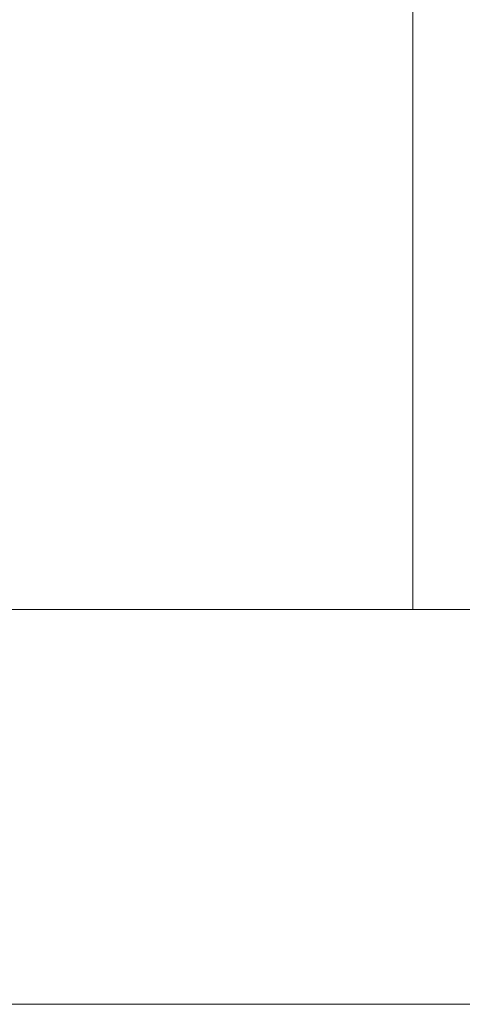
# Model space of a CAD drawing. Units: inches. Extents: x 0 to 16.5, y 0 to 11.7.
# Drawn here: x 10.2 to 10.7, y 0 to 1.2 of the extents above; entities that cross this region are included whole.
import ezdxf

# ---------------------------------------------------------------- set-up
doc = ezdxf.new("R2010")
doc.units = ezdxf.units.IN
doc.header["$MEASUREMENT"] = 0
doc.layers.add('Layer 1', color=7, linetype='Continuous')

# ---------------------------------------------------------------- blocks, each defined once
blk = doc.blocks.new('block 2')
at = {"layer": 'Layer 1', "lineweight": 0}
blk.add_lwpolyline([(0, 11.6929), (16.5354, 11.6929), (16.5354, 0), (0, 0), (0, 11.6929)], dxfattribs=at)
blk = doc.blocks.new('block 6')
at = {"layer": 'Layer 1', "lineweight": 0}
blk.add_lwpolyline([(0, 11.6929), (16.5354, 11.6929), (16.5354, 0), (0, 0), (0, 11.6929)], dxfattribs=at)
blk = doc.blocks.new('block 9')
at = {"layer": 'Layer 1', "lineweight": 0}
blk.add_lwpolyline([(0, 11.6929), (16.5354, 11.6929), (16.5354, 0), (0, 0), (0, 11.6929)], dxfattribs=at)
blk = doc.blocks.new('block 15')
at = {"layer": 'Layer 1', "lineweight": 0}
blk.add_lwpolyline([(0, 11.6929), (16.5354, 11.6929), (16.5354, 0), (0, 0), (0, 11.6929)], dxfattribs=at)
blk = doc.blocks.new('block 21')
at = {"layer": 'Layer 1', "lineweight": 0}
blk.add_lwpolyline([(0, 11.6929), (16.5354, 11.6929), (16.5354, 0), (0, 0), (0, 11.6929)], dxfattribs=at)
blk = doc.blocks.new('block 25')
at = {"layer": 'Layer 1', "lineweight": 0}
blk.add_lwpolyline([(0, 11.6929), (16.5354, 11.6929), (16.5354, 0), (0, 0), (0, 11.6929)], dxfattribs=at)

msp = doc.modelspace()

# ---------------------------------------------------------------- linework, layer by layer
at = {"layer": 'Layer 1', "color": 179, "lineweight": 18, "true_color": 0x231f20}
msp.add_lwpolyline([(10.6208, 0.4722), (10.6208, 1.9069)], dxfattribs=at)
at = {"layer": 'Layer 1', "color": 7, "lineweight": 18, "true_color": 0xffffff}
msp.add_lwpolyline([(0.4722, 0.4722), (16.0625, 0.4722)], dxfattribs=at)

# ---------------------------------------------------------------- block references
at = {"layer": 'Layer 1'}
for name in ['block 2', 'block 6', 'block 9', 'block 15', 'block 21', 'block 25']:
    msp.add_blockref(name, (0, 0), dxfattribs=at)

doc.saveas('drawing.dxf')
